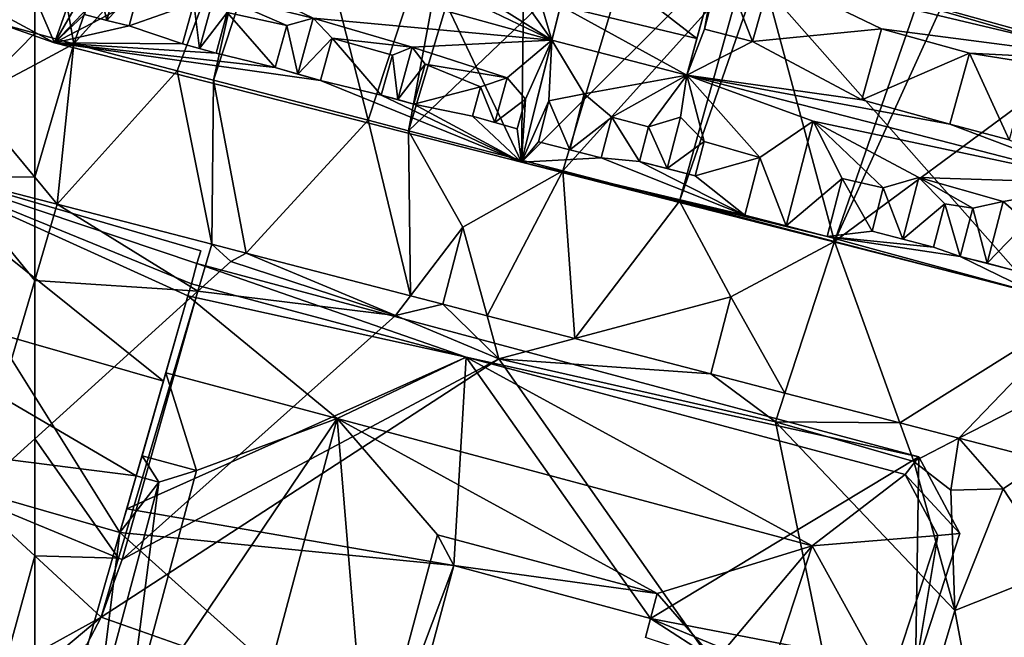
# Model space of a CAD drawing. Extents: x 574985 to 576009, y 6223963 to 6225059.
# Drawn here: x 575124 to 575162, y 6224285 to 6224308 of the extents above; entities that cross this region are included whole.
import ezdxf

# ---------------------------------------------------------------- set-up
doc = ezdxf.new("R2010")
doc.units = 0
doc.header["$MEASUREMENT"] = 0
for name, color, linetype in [('Bygninger_LOD3', 1, 'Continuous'), ('Terraen', 33, 'Continuous'), ('Terraen_vej', 33, 'Continuous')]:
    doc.layers.add(name, color=color, linetype=linetype)

# ---------------------------------------------------------------- blocks, each defined once
blk = doc.blocks.new('1km_6224_575_UTM32_ACAD_1_FMEBLOCK38')
at = {"layer": 'Terraen_vej', "color": 251, "true_color": 0x555555}
for points in [[(58.171, -3.384, 4.085), (62.5, -4.564, 4.197), (62.5, 3.299, 4.283)], [(58.171, -3.384, 4.085), (60.06, -7.05, 4.046), (62.5, -4.564, 4.197)], [(60.06, -7.05, 4.046), (62.5, -5.751, 4.164), (62.5, -4.564, 4.197)], [(62.5, -9.981, 4.107), (62.5, -5.751, 4.164), (60.06, -7.05, 4.046)], [(62.5, -9.981, 4.107), (60.06, -7.05, 4.046), (59.306, -9.954, 3.976)], [(62.5, -10.783, 4.097), (62.5, -9.981, 4.107), (59.306, -9.954, 3.976)], [(62.5, -19.837, 4.307), (62.5, -13.875, 4.171), (60.084, -22.022, 4.289)], [(62.5, -23.028, 4.326), (62.5, -19.837, 4.307), (60.084, -22.022, 4.289)], [(62.5, -24.255, 4.334), (62.5, -23.028, 4.326), (60.084, -22.022, 4.289)], [(61.309, -28.598, 4.305), (62.5, -24.255, 4.334), (60.084, -22.022, 4.289)], [(62.5, -27.941, 4.329), (62.5, -24.255, 4.334), (61.309, -28.598, 4.305)]]:
    blk.add_polyline3d(points, close=True, dxfattribs=at)
blk = doc.blocks.new('1km_6224_575_UTM32_ACAD_1_FMEBLOCK41')
at = {"layer": 'Terraen', "color": 9, "true_color": 0xbbbbbb}
for points in [[(-61.025, -4.967, 4.235), (-53.65, 3.26, 4.65), (-56.973, 6.538, 4.414)], [(-46.272, 3.344, 4.409), (-49.944, -7.842, 4.323), (-48.423, -8.238, 4.103)], [(-48.423, -8.238, 4.103), (-44.928, 3.422, 4.311), (-46.272, 3.344, 4.409)], [(-57.138, -5.976, 4.383), (-53.65, 3.26, 4.65), (-61.025, -4.967, 4.235)], [(-55.763, -6.331, 4.435), (-53.65, 3.26, 4.65), (-57.138, -5.976, 4.383)], [(-52.708, 2.973, 4.478), (-53.65, 3.26, 4.65), (-55.763, -6.331, 4.435)], [(-42.612, -9.749, 3.347), (-35.8, -2.18, 2.09), (-39.637, 0.175, 3.828)], [(-32.389, -12.403, 4.154), (-27.18, -0.96, 4.27), (-28.389, -0.893, 4.279)], [(-20.96, -3.97, 4.79), (-27.18, -0.96, 4.27), (-32.389, -12.403, 4.154)], [(-38.215, -10.891, 3.326), (-35.8, -2.18, 2.09), (-42.612, -9.749, 3.347)], [(-35.156, -2.089, 3.701), (-35.8, -2.18, 2.09), (-38.215, -10.891, 3.326)], [(-22.936, -14.856, 4.457), (-20.96, -3.97, 4.79), (-32.389, -12.403, 4.154)], [(-62.5, -13.875, 4.171), (-61.649, -11.004, 4.129), (-62.5, -10.783, 4.097)], [(-47.134, -14.774, 4.181), (-46.38, -11.87, 3.872), (-47.136, -14.773, 4.181)], [(-56.363, -14.285, 4.353), (-55.12, -13.16, 4.37), (-55.837, -12.509, 4.349)], [(-55.837, -12.509, 4.349), (-55.12, -13.16, 4.37), (-54.544, -12.844, 4.374)], [(-48.92, -15.2, 4.32), (-54.544, -12.844, 4.374), (-55.12, -13.16, 4.37)], [(-54.544, -12.844, 4.374), (-48.92, -15.2, 4.32), (-48.353, -14.456, 4.213)], [(-56.363, -14.285, 4.353), (-48.92, -15.2, 4.32), (-55.12, -13.16, 4.37)], [(-59.345, -24.342, 4.375), (-59.21, -24.39, 4.4), (-56.363, -14.285, 4.353)], [(-56.363, -14.285, 4.353), (-59.21, -24.39, 4.4), (-48.92, -15.2, 4.32)], [(-48.353, -14.456, 4.213), (-48.92, -15.2, 4.32), (-47.136, -14.773, 4.181)], [(-45.02, -16.83, 4.33), (-47.136, -14.773, 4.181), (-48.92, -15.2, 4.32)], [(-47.136, -14.773, 4.181), (-45.02, -16.83, 4.33), (-47.134, -14.774, 4.181)], [(-47.134, -14.774, 4.181), (-47.136, -14.773, 4.181), (-47.134, -14.774, 4.181)], [(-47.134, -14.774, 4.181), (-45.02, -16.83, 4.33), (-45.465, -15.207, 4.177)], [(-37.044, -17.394, 4.156), (-36.29, -14.49, 3.745), (-37.044, -17.394, 4.156)], [(-59.21, -24.39, 4.4), (-45.02, -16.83, 4.33), (-48.92, -15.2, 4.32)], [(-45.465, -15.207, 4.177), (-45.02, -16.83, 4.33), (-42.164, -16.064, 4.169)], [(-42.164, -16.064, 4.169), (-45.02, -16.83, 4.33), (-37.044, -17.394, 4.156)], [(-59.21, -24.39, 4.4), (-60.004, -26.563, 4.38), (-45.02, -16.83, 4.33)], [(-30.98, -36.81, 4.18), (-45.02, -16.83, 4.33), (-60.004, -26.563, 4.38)], [(-37.044, -17.394, 4.156), (-45.02, -16.83, 4.33), (-37.044, -17.394, 4.156)], [(-34.61, -19.2, 4.32), (-37.044, -17.394, 4.156), (-45.02, -16.83, 4.33)], [(-30.98, -36.81, 4.18), (-34.61, -19.2, 4.32), (-45.02, -16.83, 4.33)], [(-37.044, -17.394, 4.156), (-37.044, -17.394, 4.156), (-37.044, -17.394, 4.156)], [(-37.044, -17.394, 4.156), (-34.61, -19.2, 4.32), (-34.256, -18.117, 4.198)], [(-34.256, -18.117, 4.198), (-34.61, -19.2, 4.32), (-29.922, -19.242, 4.265)], [(-29.922, -19.242, 4.265), (-34.61, -19.2, 4.32), (-29.4, -20.69, 4.15)], [(-27.85, -26.31, 4.28), (-29.4, -20.69, 4.15), (-34.61, -19.2, 4.32)], [(-30.98, -36.81, 4.18), (-27.85, -26.31, 4.28), (-34.61, -19.2, 4.32)], [(-27.701, -19.818, 4.299), (-29.922, -19.242, 4.265), (-29.4, -20.69, 4.15)], [(-27.701, -19.818, 4.299), (-29.4, -20.69, 4.15), (-28, -21.77, 3.14)], [(-27.701, -19.818, 4.299), (-28, -21.77, 3.14), (-26.03, -21.72, 4.33)], [(-27.701, -19.818, 4.299), (-26.03, -21.72, 4.33), (-24.444, -20.664, 4.349)], [(-27.85, -26.31, 4.28), (-28, -21.77, 3.14), (-29.4, -20.69, 4.15)], [(-24.03, -24.79, 4.28), (-24.444, -20.664, 4.349), (-26.03, -21.72, 4.33)], [(-27.85, -26.31, 4.28), (-26.03, -21.72, 4.33), (-28, -21.77, 3.14)], [(-27.85, -26.31, 4.28), (-24.03, -24.79, 4.28), (-26.03, -21.72, 4.33)], [(-60.004, -26.563, 4.38), (-59.21, -24.39, 4.4), (-59.345, -24.342, 4.375)], [(-27.09, -30.4, 4.16), (-24.03, -24.79, 4.28), (-27.85, -26.31, 4.28)], [(-30.98, -36.81, 4.18), (-27.09, -30.4, 4.16), (-27.85, -26.31, 4.28)], [(-60.542, -27.59, 4.368), (-30.98, -36.81, 4.18), (-60.004, -26.563, 4.38)]]:
    blk.add_polyline3d(points, close=True, dxfattribs=at)
blk = doc.blocks.new('1km_6224_575_UTM32_ACAD_1_FMEBLOCK86')
at = {"layer": 'Terraen', "color": 9, "true_color": 0xbbbbbb}
for points in [[(62.5, -10.783, 4.097), (59.306, -9.954, 3.976), (62.5, -13.875, 4.171)], [(59.306, -9.954, 3.976), (60.084, -22.022, 4.289), (62.5, -13.875, 4.171)]]:
    blk.add_polyline3d(points, close=True, dxfattribs=at)
blk = doc.blocks.new('1km_6224_575_UTM32_ACAD_1_FMEBLOCK115')
at = {"layer": 'Terraen_vej', "color": 251, "true_color": 0x555555}
for points in [[(-62.5, 3.299, 4.283), (-61.025, -4.967, 4.235), (-56.973, 6.538, 4.414)], [(-49.944, -7.842, 4.323), (-46.272, 3.344, 4.409), (-52.708, 2.973, 4.478)], [(-48.423, -8.238, 4.103), (-39.637, 0.175, 3.828), (-44.928, 3.422, 4.311)], [(-62.5, 3.299, 4.283), (-62.5, -4.564, 4.197), (-61.025, -4.967, 4.235)], [(-55.763, -6.331, 4.435), (-49.944, -7.842, 4.323), (-52.708, 2.973, 4.478)], [(-39.637, 0.175, 3.828), (-48.423, -8.238, 4.103), (-42.612, -9.749, 3.347)], [(-35.156, -2.089, 3.701), (-32.389, -12.403, 4.154), (-28.389, -0.893, 4.279)], [(-38.215, -10.891, 3.326), (-32.389, -12.403, 4.154), (-35.156, -2.089, 3.701)], [(-62.5, -5.751, 4.164), (-61.025, -4.967, 4.235), (-62.5, -4.564, 4.197)], [(-62.5, -5.751, 4.164), (-62.5, -9.981, 4.107), (-61.025, -4.967, 4.235)], [(-62.5, -9.981, 4.107), (-61.649, -11.004, 4.129), (-61.025, -4.967, 4.235)], [(-61.025, -4.967, 4.235), (-61.649, -11.004, 4.129), (-57.138, -5.976, 4.383)], [(-57.138, -5.976, 4.383), (-61.649, -11.004, 4.129), (-55.837, -12.509, 4.349)], [(-57.138, -5.976, 4.383), (-55.837, -12.509, 4.349), (-55.763, -6.331, 4.435)], [(-55.763, -6.331, 4.435), (-55.837, -12.509, 4.349), (-54.544, -12.844, 4.374)], [(-54.544, -12.844, 4.374), (-49.944, -7.842, 4.323), (-55.763, -6.331, 4.435)], [(-48.353, -14.456, 4.213), (-49.944, -7.842, 4.323), (-54.544, -12.844, 4.374)], [(-49.944, -7.842, 4.323), (-48.353, -14.456, 4.213), (-48.423, -8.238, 4.103)], [(-42.612, -9.749, 3.347), (-48.423, -8.238, 4.103), (-46.38, -11.87, 3.872)], [(-46.38, -11.87, 3.872), (-48.423, -8.238, 4.103), (-48.353, -14.456, 4.213)], [(-62.5, -9.981, 4.107), (-62.5, -10.783, 4.097), (-61.649, -11.004, 4.129)], [(-42.612, -9.749, 3.347), (-46.38, -11.87, 3.872), (-45.465, -15.207, 4.177)], [(-42.612, -9.749, 3.347), (-45.465, -15.207, 4.177), (-42.164, -16.064, 4.169)], [(-42.612, -9.749, 3.347), (-42.164, -16.064, 4.169), (-38.215, -10.891, 3.326)], [(-61.649, -11.004, 4.129), (-62.5, -13.875, 4.171), (-56.363, -14.285, 4.353)], [(-55.837, -12.509, 4.349), (-61.649, -11.004, 4.129), (-56.363, -14.285, 4.353)], [(-38.215, -10.891, 3.326), (-42.164, -16.064, 4.169), (-36.29, -14.49, 3.745)], [(-38.215, -10.891, 3.326), (-36.29, -14.49, 3.745), (-32.389, -12.403, 4.154)], [(-46.38, -11.87, 3.872), (-48.353, -14.456, 4.213), (-47.136, -14.773, 4.181)], [(-47.134, -14.774, 4.181), (-45.465, -15.207, 4.177), (-46.38, -11.87, 3.872)], [(-32.389, -12.403, 4.154), (-36.29, -14.49, 3.745), (-34.256, -18.117, 4.198)], [(-32.389, -12.403, 4.154), (-34.256, -18.117, 4.198), (-29.922, -19.242, 4.265)], [(-32.389, -12.403, 4.154), (-29.922, -19.242, 4.265), (-22.936, -14.856, 4.457)], [(-62.5, -13.875, 4.171), (-62.5, -19.837, 4.307), (-56.363, -14.285, 4.353)], [(-59.345, -24.342, 4.375), (-56.363, -14.285, 4.353), (-62.5, -19.837, 4.307)], [(-47.134, -14.774, 4.181), (-47.134, -14.774, 4.181), (-45.465, -15.207, 4.177)], [(-45.465, -15.207, 4.177), (-47.134, -14.774, 4.181), (-45.465, -15.207, 4.177)], [(-36.29, -14.49, 3.745), (-42.164, -16.064, 4.169), (-37.044, -17.394, 4.156)], [(-36.29, -14.49, 3.745), (-37.044, -17.394, 4.156), (-34.256, -18.117, 4.198)], [(-22.936, -14.856, 4.457), (-29.922, -19.242, 4.265), (-27.701, -19.818, 4.299)], [(-22.936, -14.856, 4.457), (-27.701, -19.818, 4.299), (-23.69, -17.76, 4.403)], [(-45.465, -15.207, 4.177), (-42.164, -16.064, 4.169), (-45.465, -15.207, 4.177)], [(-42.164, -16.064, 4.169), (-42.164, -16.064, 4.169), (-45.465, -15.207, 4.177)], [(-37.044, -17.394, 4.156), (-42.164, -16.064, 4.169), (-37.044, -17.394, 4.156)], [(-42.164, -16.064, 4.169), (-42.164, -16.064, 4.169), (-37.044, -17.394, 4.156)], [(-23.69, -17.76, 4.403), (-27.701, -19.818, 4.299), (-24.444, -20.664, 4.349)], [(-59.345, -24.342, 4.375), (-62.5, -19.837, 4.307), (-62.5, -23.028, 4.326)], [(-59.345, -24.342, 4.375), (-62.5, -23.028, 4.326), (-62.5, -24.255, 4.334)], [(-59.345, -24.342, 4.375), (-62.5, -24.255, 4.334), (-60.004, -26.563, 4.38)], [(-62.5, -27.941, 4.329), (-60.004, -26.563, 4.38), (-62.5, -24.255, 4.334)], [(-62.5, -28.661, 4.328), (-60.542, -27.59, 4.368), (-60.004, -26.563, 4.38)], [(-62.5, -27.941, 4.329), (-62.5, -28.661, 4.328), (-60.004, -26.563, 4.38)]]:
    blk.add_polyline3d(points, close=True, dxfattribs=at)
blk = doc.blocks.new('building_187834')
at = {"layer": 'Bygninger_LOD3', "color": 1}
for points in [[(5.205, -12.405, 3.97), (-7.545, -5.545, 4.06), (0.105, -0.605, 4.23)], [(5.205, -12.405, 3.97), (0.105, -0.605, 4.23), (8.355, -3.565, 4.22)], [(5.205, -12.405, 11.25), (5.205, -12.405, 3.97), (8.355, -3.565, 4.22), (8.355, -3.565, 11.25)], [(6.915, -7.595, 15.42), (8.355, -3.565, 11.25), (5.205, -12.405, 11.25)], [(-8.255, -7.665, 3.97), (-7.545, -5.545, 4.06), (5.205, -12.405, 3.97)], [(-7.545, -5.545, 13.66), (5.205, -12.405, 11.25), (-8.255, -7.665, 11.19)], [(6.915, -7.595, 16.87), (5.205, -12.405, 11.25), (-7.545, -5.545, 13.66)], [(-8.255, -7.665, 11.19), (-8.255, -7.665, 3.97), (5.205, -12.405, 3.97), (5.205, -12.405, 11.25)], [(6.915, -7.595, 15.42), (6.915, -7.595, 16.87), (5.205, -12.405, 11.25)]]:
    blk.add_3dface(points, dxfattribs=at)
blk = doc.blocks.new('building_140327')
at = {"layer": 'Bygninger_LOD3', "color": 1}
for points in [[(-6.73, 5.39, 4.22), (-6.73, 5.39, 9.76), (-5.81, 7.95, 9.7), (-5.81, 7.95, 4.21)], [(-5.81, 7.95, 9.7), (-5.66, 5.11, 11.24), (-6.73, 5.39, 9.76)], [(-6.73, 5.39, 4.22), (-5.81, 7.95, 4.21), (-2.27, 5.22, 4.34)], [(-5.81, 7.95, 9.7), (-2.9, 7.02, 13.79), (-5.66, 5.11, 11.24)], [(-5.81, 7.95, 4.21), (-5.81, 7.95, 9.7), (-1.73, 6.65, 11.41), (-1.73, 6.65, 4.34)], [(-2.27, 5.22, 4.34), (-5.81, 7.95, 4.21), (-1.73, 6.65, 4.34)], [(-5.81, 7.95, 9.7), (-1.73, 6.65, 11.41), (-2.9, 7.02, 13.79)], [(7.82, 1.52, 4.28), (2.5, 3.02, 4.22), (3.86, 7.22, 4.36)], [(2.5, 3.02, 4.22), (2.5, 3.02, 11.07), (3.86, 7.22, 11.15), (3.86, 7.22, 4.36)], [(3.86, 7.22, 11.15), (5.84, 4.55, 13.91), (2.5, 3.02, 11.07)], [(8.99, 5.83, 11.24), (5.84, 4.55, 13.91), (3.86, 7.22, 11.15)], [(8.99, 5.83, 4.41), (3.86, 7.22, 4.36), (3.86, 7.22, 11.15), (8.99, 5.83, 11.24)], [(7.82, 1.52, 4.28), (3.86, 7.22, 4.36), (8.99, 5.83, 4.41)], [(-5.66, 5.11, 11.24), (-2.9, 7.02, 13.79), (-4.74, 2.16, 13.79)], [(-4.74, 2.16, 13.79), (-2.9, 7.02, 13.79), (-2.51, 4.28, 11.2)], [(-2.51, 4.28, 11.2), (-2.9, 7.02, 13.79), (-2.27, 5.22, 11.41)], [(-2.9, 7.02, 13.79), (-1.73, 6.65, 11.41), (-2.27, 5.22, 11.41)], [(-2.27, 5.22, 4.34), (-1.73, 6.65, 4.34), (-1.73, 6.65, 11.41), (-2.27, 5.22, 11.41)], [(7.82, 1.52, 11.1), (5.84, 4.55, 13.91), (8.99, 5.83, 11.24)], [(7.82, 1.52, 11.1), (7.82, 1.52, 4.28), (8.99, 5.83, 4.41), (8.99, 5.83, 11.24)], [(-6.73, 5.39, 9.76), (-9.88, -3.45, 3.97), (-9.88, -3.45, 11.25)], [(-6.73, 5.39, 9.76), (-9.88, -3.45, 11.25), (-6.73, 5.39, 11.25)], [(-6.73, 5.39, 4.22), (-9.88, -3.45, 3.97), (-6.73, 5.39, 9.76)], [(-9.88, -3.45, 3.97), (-6.73, 5.39, 4.22), (-2.51, 4.28, 4.28)], [(-9.88, -3.45, 11.25), (-8.17, 1.36, 15.42), (-6.73, 5.39, 11.25)], [(-6.73, 5.39, 11.25), (-4.74, 2.16, 13.79), (-8.17, 1.36, 15.42)], [(-6.73, 5.39, 9.76), (-6.73, 5.39, 11.25), (-5.66, 5.11, 11.24)], [(-5.66, 5.11, 11.24), (-4.74, 2.16, 13.79), (-6.73, 5.39, 11.25)], [(-2.51, 4.28, 4.28), (-6.73, 5.39, 4.22), (-2.27, 5.22, 4.34)], [(-2.51, 4.28, 11.2), (-2.51, 4.28, 4.28), (-2.27, 5.22, 4.34), (-2.27, 5.22, 11.41)], [(5.84, 4.55, 13.91), (4.3, -0.49, 13.91), (2.5, 3.02, 11.07)], [(7.82, 1.52, 11.1), (4.3, -0.49, 13.91), (5.84, 4.55, 13.91)], [(2.5, 3.02, 4.22), (-9.88, -3.45, 3.97), (-2.51, 4.28, 4.28)], [(-2.51, 4.28, 11.2), (0.14, 1.09, 13.51), (-4.74, 2.16, 13.79)], [(2.5, 3.02, 11.07), (2.5, 3.02, 4.22), (-2.51, 4.28, 4.28), (-2.51, 4.28, 11.2)], [(2.5, 3.02, 11.07), (0.51, 2.53, 12.05), (-2.51, 4.28, 11.2)], [(0.51, 2.53, 12.05), (0.14, 1.09, 13.51), (-2.51, 4.28, 11.2)], [(7.71, -7.95, 4.05), (-9.88, -3.45, 3.97), (2.5, 3.02, 4.22)], [(2.5, 3.02, 11.07), (1.77, 2.22, 12.02), (0.51, 2.53, 12.05)], [(4.3, -0.49, 13.91), (1.77, 2.22, 12.02), (2.5, 3.02, 11.07)], [(7.71, -7.95, 4.05), (2.5, 3.02, 4.22), (7.82, 1.52, 4.28)], [(0.51, 2.53, 13.51), (1.14, 2.38, 13.85), (0.14, 1.09, 13.51)], [(0.51, 2.53, 12.05), (0.14, 1.09, 13.51), (0.51, 2.53, 13.51)], [(0.14, 1.09, 13.51), (1.14, 2.38, 13.85), (0.69, 0.57, 13.85)], [(0.51, 2.53, 13.51), (1.14, 2.38, 13.85), (1.77, 2.22, 13.48)], [(1.77, 2.22, 12.02), (0.51, 2.53, 12.05), (0.51, 2.53, 13.51), (1.77, 2.22, 13.48)], [(0.69, 0.57, 13.85), (1.14, 2.38, 13.85), (1.41, 0.77, 13.48)], [(1.14, 2.38, 13.85), (1.77, 2.22, 13.48), (1.41, 0.77, 13.48)], [(-4.74, 2.16, 13.79), (0.69, 0.57, 13.85), (-8.17, 1.36, 15.42)], [(-4.74, 2.16, 13.79), (0.14, 1.09, 13.51), (0.69, 0.57, 13.85)], [(1.41, 0.77, 13.48), (1.77, 2.22, 12.02), (1.77, 2.22, 13.48)], [(4.3, -0.49, 13.91), (1.41, 0.77, 13.48), (1.77, 2.22, 12.02)], [(7.82, 1.52, 11.1), (7.35, 0.71, 11.99), (4.3, -0.49, 13.91)], [(8.66, 0.34, 11.99), (7.35, 0.71, 11.99), (7.82, 1.52, 11.1)], [(9.88, 0.77, 4.22), (7.71, -7.95, 4.05), (7.82, 1.52, 4.28)], [(9.88, 0.77, 11.27), (9.88, 0.77, 4.22), (7.82, 1.52, 4.28), (7.82, 1.52, 11.1)], [(9.88, 0.77, 11.27), (8.66, 0.34, 11.99), (7.82, 1.52, 11.1)], [(-8.17, 1.36, 15.42), (-8.33, -0.78, 13.7), (-9.88, -3.45, 11.25)], [(-8.17, 1.36, 15.42), (-7.37, -0.54, 14.09), (-8.33, -0.78, 13.7)], [(0.69, 0.57, 13.85), (8.85, -3.36, 15.42), (-8.17, 1.36, 15.42)], [(8.85, -3.36, 15.42), (-0.13, -2.52, 14.12), (-8.17, 1.36, 15.42)], [(-0.13, -2.52, 14.12), (-3.85, -1.61, 14.02), (-8.17, 1.36, 15.42)], [(-3.85, -1.61, 14.02), (-7.37, -0.54, 14.09), (-8.17, 1.36, 15.42)], [(0.69, 0.57, 13.85), (1.41, 0.77, 13.48), (4.3, -0.49, 13.91)], [(9.18, -2.06, 11.8), (7.71, -7.95, 4.05), (9.88, 0.77, 4.22)], [(9.75, 0.24, 11.8), (8.66, 0.34, 11.99), (9.88, 0.77, 11.27)], [(9.18, -2.06, 11.8), (9.88, 0.77, 4.22), (9.88, 0.77, 11.27)], [(9.75, 0.24, 11.8), (9.18, -2.06, 11.8), (9.88, 0.77, 11.27)], [(0.69, 0.57, 13.85), (4.3, -0.49, 13.91), (8.85, -3.36, 15.42)], [(7.35, 0.71, 11.99), (6.92, -0.86, 13.57), (4.3, -0.49, 13.91)], [(7.35, 0.71, 11.99), (6.92, -0.86, 13.57), (7.35, 0.71, 13.57)], [(7.35, 0.71, 13.57), (8.01, 0.52, 13.94), (6.92, -0.86, 13.57)], [(6.92, -0.86, 13.57), (8.01, 0.52, 13.94), (7.47, -1.4, 13.94)], [(8.66, 0.34, 11.99), (7.35, 0.71, 11.99), (7.35, 0.71, 13.57), (8.66, 0.34, 13.57)], [(8.66, 0.34, 13.57), (8.01, 0.52, 13.94), (7.35, 0.71, 13.57)], [(7.47, -1.4, 13.94), (8.01, 0.52, 13.94), (8.23, -1.22, 13.57)], [(8.23, -1.22, 13.57), (8.01, 0.52, 13.94), (8.66, 0.34, 13.57)], [(8.23, -1.22, 13.57), (8.66, 0.34, 11.99), (9.75, 0.24, 11.8)], [(8.23, -1.22, 13.57), (8.66, 0.34, 11.99), (8.66, 0.34, 13.57)], [(8.85, -3.36, 15.42), (8.23, -1.22, 13.57), (9.75, 0.24, 11.8)], [(8.85, -3.36, 15.42), (9.75, 0.24, 11.8), (9.18, -2.06, 11.8)], [(-7.37, -0.54, 14.09), (-7.9, -2.61, 14.09), (-8.33, -0.78, 13.7)], [(-7.37, -0.54, 14.09), (-6.64, -1.21, 13.73), (-7.9, -2.61, 14.09)], [(-3.85, -1.61, 14.02), (-6.64, -1.21, 13.73), (-7.37, -0.54, 14.09)], [(4.3, -0.49, 13.91), (6.92, -0.86, 13.57), (7.47, -1.4, 13.94)], [(4.3, -0.49, 13.91), (7.47, -1.4, 13.94), (8.85, -3.36, 15.42)], [(-8.33, -0.78, 13.7), (-8.74, -2.39, 12.34), (-9.88, -3.45, 11.25)], [(-8.74, -2.39, 13.7), (-8.33, -0.78, 13.7), (-8.74, -2.39, 12.34)], [(-8.33, -0.78, 13.7), (-7.9, -2.61, 14.09), (-8.74, -2.39, 13.7)], [(-7.9, -2.61, 14.09), (-6.64, -1.21, 13.73), (-7.06, -2.82, 13.73)], [(-7.06, -2.82, 13.73), (-7.06, -2.82, 12.37), (-6.64, -1.21, 13.73)], [(-6.64, -1.21, 13.73), (-4.63, -1.96, 13.58), (-7.06, -2.82, 12.37)], [(-3.85, -1.61, 14.02), (-4.63, -1.96, 13.58), (-6.64, -1.21, 13.73)], [(8.85, -3.36, 15.42), (7.47, -1.4, 13.94), (8.23, -1.22, 13.57)], [(-3.85, -1.61, 14.02), (-4.42, -3.67, 14.02), (-4.63, -1.96, 13.58)], [(-3.85, -1.61, 14.02), (-3.37, -2.31, 13.58), (-4.42, -3.67, 14.02)], [(-0.13, -2.52, 14.12), (-1.13, -2.8, 13.68), (-3.85, -1.61, 14.02)], [(-3.85, -1.61, 14.02), (-1.13, -2.8, 13.68), (-3.37, -2.31, 13.58)], [(-7.06, -2.82, 12.37), (-4.63, -1.96, 13.58), (-5.05, -3.49, 12.28)], [(-4.63, -1.96, 13.58), (-5.05, -3.49, 12.28), (-5.05, -3.49, 13.58)], [(-4.63, -1.96, 13.58), (-4.42, -3.67, 14.02), (-5.05, -3.49, 13.58)], [(7.71, -7.95, 11.55), (7.71, -7.95, 4.05), (9.18, -2.06, 11.8)], [(7.71, -7.95, 11.55), (8.85, -3.36, 15.42), (9.18, -2.06, 11.8)], [(-8.74, -2.39, 12.34), (-7.06, -2.82, 12.37), (-9.88, -3.45, 11.25)], [(-8.74, -2.39, 13.7), (-8.74, -2.39, 12.34), (-7.9, -2.61, 14.09)], [(-8.74, -2.39, 12.34), (-7.06, -2.82, 12.37), (-7.9, -2.61, 14.09)], [(-4.42, -3.67, 14.02), (-3.37, -2.31, 13.58), (-3.79, -3.84, 13.58)], [(-3.79, -3.84, 12.28), (-3.37, -2.31, 13.58), (-1.57, -4.39, 12.32)], [(-3.79, -3.84, 13.58), (-3.79, -3.84, 12.28), (-3.37, -2.31, 13.58)], [(-3.37, -2.31, 13.58), (-1.13, -2.8, 13.68), (-1.57, -4.39, 12.32)], [(-0.13, -2.52, 14.12), (-0.71, -4.63, 14.12), (-1.13, -2.8, 13.68)], [(-0.13, -2.52, 14.12), (0.58, -3.28, 13.68), (-0.71, -4.63, 14.12)], [(8.85, -3.36, 15.42), (3.59, -3.62, 14.06), (-0.13, -2.52, 14.12)], [(-0.13, -2.52, 14.12), (3.59, -3.62, 14.06), (0.58, -3.28, 13.68)], [(-7.06, -2.82, 12.37), (-5.05, -3.49, 12.28), (-9.88, -3.45, 11.25)], [(-7.06, -2.82, 12.37), (-7.06, -2.82, 13.73), (-7.9, -2.61, 14.09)], [(-1.13, -2.8, 13.68), (-1.57, -4.39, 12.32), (-1.57, -4.39, 13.68)], [(-1.13, -2.8, 13.68), (-0.71, -4.63, 14.12), (-1.57, -4.39, 13.68)], [(-0.71, -4.63, 14.12), (0.58, -3.28, 13.68), (0.14, -4.87, 13.68)], [(0.14, -4.87, 13.68), (0.14, -4.87, 12.32), (0.58, -3.28, 13.68)], [(0.58, -3.28, 13.68), (2.43, -5.42, 12.39), (0.14, -4.87, 12.32)], [(0.58, -3.28, 13.68), (2.85, -3.92, 13.66), (2.43, -5.42, 12.39)], [(3.59, -3.62, 14.06), (2.85, -3.92, 13.66), (0.58, -3.28, 13.68)], [(-9.88, -3.45, 11.25), (-9.88, -3.45, 3.97), (7.71, -7.95, 4.05), (7.71, -7.95, 11.55)], [(-5.05, -3.49, 12.28), (-3.79, -3.84, 12.28), (-9.88, -3.45, 11.25)], [(-3.79, -3.84, 12.28), (-1.57, -4.39, 12.32), (-9.88, -3.45, 11.25)], [(-1.57, -4.39, 12.32), (0.14, -4.87, 12.32), (-9.88, -3.45, 11.25)], [(0.14, -4.87, 12.32), (7.71, -7.95, 11.55), (-9.88, -3.45, 11.25)], [(-5.05, -3.49, 12.28), (-3.79, -3.84, 12.28), (-3.79, -3.84, 13.58), (-5.05, -3.49, 13.58)], [(-5.05, -3.49, 13.58), (-3.79, -3.84, 13.58), (-4.42, -3.67, 14.02)], [(3.59, -3.62, 14.06), (3.05, -5.59, 14.06), (2.85, -3.92, 13.66)], [(3.59, -3.62, 14.06), (4.08, -4.26, 13.66), (3.05, -5.59, 14.06)], [(7.17, -4.77, 13.94), (3.59, -3.62, 14.06), (8.85, -3.36, 15.42)], [(7.17, -4.77, 13.94), (4.08, -4.26, 13.66), (3.59, -3.62, 14.06)], [(7.86, -5.58, 13.45), (7.17, -4.77, 13.94), (8.85, -3.36, 15.42)], [(7.71, -7.95, 11.55), (7.86, -5.58, 13.45), (8.85, -3.36, 15.42)], [(2.85, -3.92, 13.66), (3.05, -5.59, 14.06), (2.43, -5.42, 13.66)], [(2.85, -3.92, 13.66), (2.43, -5.42, 12.39), (2.43, -5.42, 13.66)], [(-1.57, -4.39, 12.32), (0.14, -4.87, 12.32), (0.14, -4.87, 13.68), (-1.57, -4.39, 13.68)], [(-1.57, -4.39, 13.68), (-0.71, -4.63, 14.12), (0.14, -4.87, 13.68)], [(3.05, -5.59, 14.06), (4.08, -4.26, 13.66), (3.66, -5.76, 13.66)], [(4.08, -4.26, 13.66), (6.17, -5.11, 13.45), (3.66, -5.76, 12.39)], [(3.66, -5.76, 13.66), (3.66, -5.76, 12.39), (4.08, -4.26, 13.66)], [(7.17, -4.77, 13.94), (6.17, -5.11, 13.45), (4.08, -4.26, 13.66)], [(6.71, -6.45, 13.94), (6.17, -5.11, 13.45), (7.17, -4.77, 13.94)], [(7.86, -5.58, 13.45), (6.71, -6.45, 13.94), (7.17, -4.77, 13.94)], [(0.14, -4.87, 12.32), (2.43, -5.42, 12.39), (7.71, -7.95, 11.55)], [(3.66, -5.76, 12.39), (6.17, -5.11, 13.45), (5.86, -6.22, 12.51)], [(5.86, -6.22, 12.51), (5.86, -6.22, 13.45), (6.17, -5.11, 13.45)], [(5.86, -6.22, 13.45), (6.17, -5.11, 13.45), (6.71, -6.45, 13.94)], [(2.43, -5.42, 12.39), (3.66, -5.76, 12.39), (7.71, -7.95, 11.55)], [(2.43, -5.42, 12.39), (3.66, -5.76, 12.39), (3.66, -5.76, 13.66), (2.43, -5.42, 13.66)], [(2.43, -5.42, 13.66), (3.05, -5.59, 14.06), (3.66, -5.76, 13.66)], [(3.66, -5.76, 12.39), (5.86, -6.22, 12.51), (7.71, -7.95, 11.55)], [(7.55, -6.69, 13.45), (6.71, -6.45, 13.94), (7.86, -5.58, 13.45)], [(7.55, -6.69, 12.51), (7.86, -5.58, 13.45), (7.71, -7.95, 11.55)], [(7.55, -6.69, 13.45), (7.55, -6.69, 12.51), (7.86, -5.58, 13.45)], [(5.86, -6.22, 12.51), (7.55, -6.69, 12.51), (7.71, -7.95, 11.55)], [(5.86, -6.22, 12.51), (6.71, -6.45, 13.94), (7.55, -6.69, 12.51)], [(5.86, -6.22, 12.51), (6.71, -6.45, 13.94), (5.86, -6.22, 13.45)], [(7.55, -6.69, 12.51), (7.55, -6.69, 13.45), (6.71, -6.45, 13.94)]]:
    blk.add_3dface(points, dxfattribs=at)
blk = doc.blocks.new('building_9770')
at = {"layer": 'Bygninger_LOD3', "color": 1}
for points in [[(-6.45, 28.93, 4.34), (-8.75, 20.91, 4.16), (-8.4, 22.16, 9.87)], [(4.03, 26.62, 4.18), (-8.75, 20.91, 4.16), (-6.45, 28.93, 4.34)], [(-6.45, 28.93, 11.71), (-7.37, 25.72, 15.19), (-8.4, 22.16, 11.87)], [(-6.45, 28.93, 4.34), (-8.4, 22.16, 9.87), (-8.4, 22.16, 11.87), (-6.45, 28.93, 11.71)], [(-6.45, 28.93, 23.1), (-6.45, 28.93, 11.71), (-7.37, 25.72, 15.19)], [(-7.28, 26.04, 24.02), (-6.45, 28.93, 23.1), (-7.37, 25.72, 15.19)], [(-7.28, 26.04, 24.02), (-6.45, 28.93, 23.1), (-0.83, 24.31, 24.02)], [(-0.83, 24.31, 24.02), (-6.45, 28.93, 23.1), (4.03, 26.62, 22.95)], [(-6.45, 28.93, 11.71), (4.03, 26.62, 22.95), (4.03, 26.62, 4.18)], [(-6.45, 28.93, 11.71), (4.03, 26.62, 4.18), (-6.45, 28.93, 4.34)], [(-6.45, 28.93, 23.1), (4.03, 26.62, 22.95), (-6.45, 28.93, 11.71)], [(3.56, 18.78, 4.11), (-8.75, 20.91, 4.16), (4.03, 26.62, 4.18)], [(4.03, 26.62, 22.95), (17.06, 19.52, 24.02), (-0.83, 24.31, 24.02)], [(10.97, 16.78, 4.1), (3.56, 18.78, 4.11), (4.03, 26.62, 4.18)], [(21.07, 22.87, 20.5), (20.56, 22.2, 22.95), (4.03, 26.62, 22.95)], [(4.03, 26.62, 22.95), (20.56, 22.2, 22.95), (17.06, 19.52, 24.02)], [(10.97, 16.78, 4.1), (4.03, 26.62, 4.18), (21.07, 22.87, 3.74)], [(4.03, 26.62, 4.18), (4.03, 26.62, 22.95), (21.07, 22.87, 20.5), (21.07, 22.87, 3.74)], [(-7.28, 26.04, 24.02), (-7.37, 25.72, 15.19), (-8.4, 22.16, 21.19)], [(-8.18, 22.91, 22.95), (-8.4, 22.16, 21.19), (-7.28, 26.04, 24.02)], [(-8.18, 22.91, 22.95), (-7.28, 26.04, 24.02), (-6.13, 22.36, 22.95)], [(-6.13, 22.36, 22.95), (-7.28, 26.04, 24.02), (-0.83, 24.31, 24.02)], [(-7.37, 25.72, 15.19), (-8.4, 22.16, 11.87), (-8.4, 22.16, 21.19)], [(-8.75, 12.57, 22.95), (-0.83, 24.31, 24.02), (-5.49, 6.94, 24.02)], [(-8.75, 12.57, 22.95), (-6.13, 22.36, 22.95), (-0.83, 24.31, 24.02)], [(-5.49, 6.94, 24.02), (-0.83, 24.31, 24.02), (0.34, 10.19, 22.95)], [(-0.83, 24.31, 24.02), (17.06, 19.52, 24.02), (11.22, 17.72, 22.95)], [(-0.83, 24.31, 24.02), (2.95, 19.93, 22.95), (0.34, 10.19, 22.95)], [(-0.83, 24.31, 24.02), (11.22, 17.72, 22.95), (2.95, 19.93, 22.95)], [(-7.55, 21.92, 21.19), (-8.4, 22.16, 21.19), (-8.18, 22.91, 22.95)], [(-6.13, 22.36, 22.95), (-7.55, 21.92, 21.19), (-8.18, 22.91, 22.95)], [(20.94, 14.86, 4), (10.97, 16.78, 4.1), (21.07, 22.87, 3.74)], [(21.07, 22.87, 20.5), (22.62, 19.98, 20.5), (20.56, 22.2, 22.95)], [(20.94, 14.86, 4), (21.07, 22.87, 3.74), (22.62, 19.98, 3.86)], [(22.62, 19.98, 3.86), (21.07, 22.87, 3.74), (21.07, 22.87, 20.5), (22.62, 19.98, 20.5)], [(-8.75, 12.57, 22.95), (-7.55, 21.92, 21.19), (-6.13, 22.36, 22.95)], [(-9.01, 20.02, 9.86), (-7.55, 21.92, 9.87), (-9.84, 13.35, 9.87)], [(-9.84, 13.35, 21.19), (-7.55, 21.92, 21.19), (-8.75, 12.57, 22.95)], [(-9.84, 13.35, 9.87), (-9.84, 13.35, 21.19), (-7.55, 21.92, 21.19), (-7.55, 21.92, 9.87)], [(-9.01, 20.02, 9.86), (-8.4, 22.16, 9.87), (-7.55, 21.92, 9.87)], [(-8.75, 20.91, 4.16), (-9.01, 20.02, 9.86), (-8.4, 22.16, 9.87)], [(-8.4, 22.16, 11.87), (-7.55, 21.92, 9.87), (-7.55, 21.92, 21.19)], [(-8.4, 22.16, 11.87), (-7.55, 21.92, 21.19), (-8.4, 22.16, 21.19)], [(-8.4, 22.16, 9.87), (-7.55, 21.92, 9.87), (-8.4, 22.16, 11.87)], [(20.56, 22.2, 22.95), (21.79, 19.91, 22.95), (17.06, 19.52, 24.02)], [(22.62, 19.98, 20.5), (21.79, 19.91, 22.95), (20.56, 22.2, 22.95)], [(3.56, 18.78, 4.11), (-9.01, 20.02, 4.18), (-8.75, 20.91, 4.16)], [(-8.75, 20.91, 4.16), (-9.01, 20.02, 4.18), (-9.01, 20.02, 9.86)], [(-10.85, 13.62, 4), (-9.01, 20.02, 4.18), (1.39, 10.68, 4.06)], [(-9.01, 20.02, 4.18), (-10.85, 13.62, 4), (-10.85, 13.62, 9.87), (-9.01, 20.02, 9.86)], [(-9.01, 20.02, 9.86), (-9.84, 13.35, 9.87), (-10.85, 13.62, 9.87)], [(1.39, 10.68, 4.06), (-9.01, 20.02, 4.18), (3.56, 18.78, 4.11)], [(2.95, 19.93, 22.95), (3.56, 18.78, 20.9), (0.34, 10.19, 22.95)], [(2.95, 19.93, 22.95), (11.22, 17.72, 22.95), (3.56, 18.78, 20.9)], [(17.06, 19.52, 24.02), (21.79, 19.91, 22.95), (19.94, 14.28, 22.95)], [(19.94, 14.28, 22.95), (21.79, 19.91, 22.95), (20.94, 14.86, 20.5)], [(20.94, 14.86, 20.5), (21.79, 19.91, 22.95), (22.62, 19.98, 20.5)], [(20.94, 14.86, 4), (22.62, 19.98, 3.86), (22.62, 19.98, 20.5), (20.94, 14.86, 20.5)], [(17.06, 19.52, 24.02), (13.42, 15.2, 23.56), (11.22, 17.72, 22.95)], [(15.48, 14.72, 24.02), (13.42, 15.2, 23.56), (17.06, 19.52, 24.02)], [(19.94, 14.28, 22.95), (15.48, 14.72, 24.02), (17.06, 19.52, 24.02)], [(0.34, 10.19, 22.95), (3.56, 18.78, 20.9), (1.39, 10.68, 20.9)], [(1.39, 10.68, 20.9), (1.39, 10.68, 4.06), (3.56, 18.78, 4.11), (3.56, 18.78, 20.9)], [(3.56, 18.78, 20.9), (3.56, 18.78, 4.11), (10.97, 16.78, 4.1), (10.97, 16.78, 20.9)], [(3.56, 18.78, 20.9), (11.22, 17.72, 22.95), (10.97, 16.78, 20.9)], [(11.22, 17.72, 22.95), (10.97, 16.78, 20.9), (10.97, 16.78, 22.96)], [(11.22, 17.72, 22.95), (13.42, 15.2, 23.56), (10.97, 16.78, 22.96)], [(10.78, 16.07, 4.09), (10.97, 16.78, 4.1), (20.3, 12.91, 3.99)], [(10.97, 16.78, 22.96), (13.42, 15.2, 23.56), (10.78, 16.07, 22.97)], [(10.97, 16.78, 20.9), (10.97, 16.78, 4.1), (10.78, 16.07, 4.09)], [(10.78, 16.07, 22.97), (10.97, 16.78, 20.9), (10.78, 16.07, 4.09)], [(10.97, 16.78, 22.96), (10.97, 16.78, 20.9), (10.78, 16.07, 22.97)], [(10.97, 16.78, 4.1), (20.94, 14.86, 4), (20.3, 12.91, 3.99)]]:
    blk.add_3dface(points, dxfattribs=at)
blk = doc.blocks.new('building_138223')
at = {"layer": 'Bygninger_LOD3', "color": 1}
for points in [[(-3.45, 6.705, 4.04), (-6.05, 6.105, 4.05), (-5.68, 7.355, 4.06)], [(-5.68, 7.355, 9.81), (-3.45, 6.705, 9.82), (-6.05, 6.105, 11.17)], [(-6.05, 6.105, 4.05), (-6.05, 6.105, 11.17), (-5.68, 7.355, 9.81), (-5.68, 7.355, 4.06)], [(-3.45, 6.705, 4.04), (-5.68, 7.355, 4.06), (-5.68, 7.355, 9.81), (-3.45, 6.705, 9.82)], [(-8.39, -3.405, 3.9), (-6.05, 6.105, 4.05), (-3.45, 6.705, 4.04)], [(5.35, -7.355, 4.18), (-8.39, -3.405, 3.9), (-3.45, 6.705, 4.04)], [(-3.45, 6.705, 9.82), (6.99, -1.655, 15.19), (-6.97, 2.355, 15.19)], [(-3.45, 6.705, 9.82), (-6.97, 2.355, 15.19), (-6.05, 6.105, 11.17)], [(8.39, 3.255, 4.05), (8.25, 2.775, 4.23), (-3.45, 6.705, 4.04)], [(7.91, 1.555, 11.71), (6.99, -1.655, 15.19), (-3.45, 6.705, 9.82)], [(8.04, 2.015, 11.21), (7.91, 1.555, 11.71), (-3.45, 6.705, 9.82)], [(8.04, 2.015, 11.21), (-3.45, 6.705, 9.82), (8.25, 2.775, 10.39)], [(8.25, 2.775, 10.39), (-3.45, 6.705, 9.82), (8.39, 3.255, 9.87)], [(8.39, 3.255, 4.05), (-3.45, 6.705, 4.04), (-3.45, 6.705, 9.82), (8.39, 3.255, 9.87)], [(8.25, 2.775, 4.23), (8.04, 2.015, 4.34), (-3.45, 6.705, 4.04)], [(8.04, 2.015, 4.34), (7.91, 1.555, 4.34), (-3.45, 6.705, 4.04)], [(7.91, 1.555, 4.34), (5.35, -7.355, 4.18), (-3.45, 6.705, 4.04)], [(-8.39, -3.405, 3.9), (-8.39, -3.405, 9.87), (-6.05, 6.105, 11.17), (-6.05, 6.105, 4.05)], [(-6.05, 6.105, 11.17), (-6.97, 2.355, 15.19), (-8.39, -3.405, 9.87)], [(8.25, 2.775, 4.23), (8.39, 3.255, 4.05), (8.39, 3.255, 9.87), (8.25, 2.775, 10.39)], [(8.04, 2.015, 4.34), (8.25, 2.775, 4.23), (8.25, 2.775, 10.39), (8.04, 2.015, 11.21)], [(-6.97, 2.355, 15.19), (5.96, -5.215, 11.87), (-8.39, -3.405, 9.87)], [(-6.97, 2.355, 15.19), (6.99, -1.655, 15.19), (5.96, -5.215, 11.87)], [(7.91, 1.555, 4.34), (8.04, 2.015, 4.34), (8.04, 2.015, 11.21), (7.91, 1.555, 11.71)], [(5.96, -5.215, 9.87), (7.91, 1.555, 4.34), (5.35, -7.355, 4.18)], [(5.96, -5.215, 11.87), (7.91, 1.555, 11.71), (6.99, -1.655, 15.19)], [(5.96, -5.215, 9.87), (7.91, 1.555, 4.34), (7.91, 1.555, 11.71), (5.96, -5.215, 11.87)], [(-8.39, -3.405, 9.87), (5.96, -5.215, 11.87), (5.35, -7.355, 9.86)], [(-8.39, -3.405, 9.87), (-8.39, -3.405, 3.9), (5.35, -7.355, 4.18), (5.35, -7.355, 9.86)], [(5.35, -7.355, 9.86), (5.35, -7.355, 4.18), (5.96, -5.215, 9.87), (5.96, -5.215, 11.87)]]:
    blk.add_3dface(points, dxfattribs=at)
blk = doc.blocks.new('building_79985')
at = {"layer": 'Bygninger_LOD3', "color": 1}
for points in [[(-11.505, -8.945, 4.05), (-9.335, -0.225, 4.22), (-3.535, -0.975, 4.1)], [(-11.505, -8.945, 4.05), (-9.335, -0.225, 4.22), (-10.035, -3.055, 11.8)], [(7.875, -13.895, 4.1), (-11.505, -8.945, 4.05), (-3.535, -0.975, 4.1)], [(-9.465, -0.755, 11.8), (-4.905, -4.285, 11.55), (-10.035, -3.055, 11.8)], [(-9.465, -0.755, 11.8), (-4.245, -1.925, 11.55), (-4.905, -4.285, 11.55)], [(11.505, -5.155, 10.74), (-2.105, -1.915, 11.01), (-3.535, -0.975, 10.46)], [(11.505, -5.155, 4.47), (-3.535, -0.975, 4.1), (-3.535, -0.975, 10.46), (11.505, -5.155, 10.74)], [(11.505, -5.155, 4.47), (11.475, -5.315, 4.47), (-3.535, -0.975, 4.1)], [(11.475, -5.315, 4.47), (7.875, -13.895, 4.1), (-3.535, -0.975, 4.1)], [(-4.245, -1.925, 11.55), (-3.965, -1.405, 10.97), (-4.615, -3.935, 13.59)], [(-3.965, -1.405, 10.97), (-4.615, -3.935, 13.59), (-3.965, -1.405, 12.5)], [(-4.615, -3.935, 13.59), (-3.965, -1.405, 12.5), (-2.805, -4.405, 13.59)], [(-2.805, -4.405, 13.59), (-3.965, -1.405, 12.5), (-2.105, -1.915, 12.5)], [(-4.245, -1.925, 11.55), (-4.615, -3.935, 13.59), (-5.285, -5.665, 15.42)], [(-4.905, -4.285, 11.55), (-4.245, -1.925, 11.55), (-5.285, -5.665, 15.42)], [(-2.105, -1.915, 11.01), (2.055, -3.925, 11.91), (-2.805, -4.405, 13.59)], [(-2.105, -1.915, 12.5), (-2.805, -4.405, 13.59), (-2.105, -1.915, 11.01)], [(11.505, -5.155, 10.74), (2.055, -3.925, 11.91), (-2.105, -1.915, 11.01)], [(-10.035, -3.055, 11.8), (-11.505, -8.945, 11.55), (-10.365, -4.355, 15.42)], [(-11.505, -8.945, 4.05), (-11.505, -8.945, 11.55), (-10.035, -3.055, 11.8)], [(-10.035, -3.055, 11.8), (-5.285, -5.665, 15.42), (-10.365, -4.355, 15.42)], [(-4.905, -4.285, 11.55), (-5.285, -5.665, 15.42), (-10.035, -3.055, 11.8)], [(-4.615, -3.935, 13.59), (-2.805, -4.405, 13.59), (-5.285, -5.665, 15.42)], [(-2.805, -4.405, 13.59), (2.055, -3.925, 11.91), (1.315, -6.595, 14.68)], [(1.315, -6.595, 14.68), (2.055, -3.925, 13.49), (5.365, -4.845, 13.49)], [(2.055, -3.925, 11.91), (1.315, -6.595, 14.68), (2.055, -3.925, 13.49)], [(2.055, -3.925, 11.91), (2.055, -3.925, 13.49), (5.365, -4.845, 13.49), (5.365, -4.845, 11.98)], [(11.505, -5.155, 10.74), (5.365, -4.845, 11.98), (2.055, -3.925, 11.91)], [(-10.365, -4.355, 15.42), (-10.475, -6.635, 13.59), (-11.505, -8.945, 11.55)], [(-10.365, -4.355, 15.42), (-9.145, -6.375, 14.07), (-10.475, -6.635, 13.59)], [(-5.285, -5.665, 15.42), (-9.145, -6.375, 14.07), (-10.365, -4.355, 15.42)], [(-2.805, -4.405, 13.59), (1.315, -6.595, 14.68), (-5.285, -5.665, 15.42)], [(1.315, -6.595, 14.68), (5.365, -4.845, 13.49), (4.625, -7.515, 14.74)], [(5.365, -4.845, 11.98), (6.855, -8.105, 14.76), (4.625, -7.515, 14.74)], [(5.365, -4.845, 13.49), (4.625, -7.515, 14.74), (5.365, -4.845, 11.98)], [(5.365, -4.845, 11.98), (7.655, -5.205, 11.76), (6.855, -8.105, 14.76)], [(11.505, -5.155, 10.74), (7.655, -5.205, 11.76), (5.365, -4.845, 11.98)], [(-5.285, -5.665, 15.42), (-8.105, -7.245, 13.59), (-9.145, -6.375, 14.07)], [(-5.285, -5.665, 15.42), (-6.725, -7.615, 13.58), (-8.105, -7.245, 13.59)], [(-5.515, -7.245, 14.12), (-6.725, -7.615, 13.58), (-5.285, -5.665, 15.42)], [(-4.625, -8.165, 13.58), (-5.515, -7.245, 14.12), (-5.285, -5.665, 15.42)], [(-5.285, -5.665, 15.42), (-0.525, -7.395, 15.02), (-2.535, -8.765, 13.53)], [(-2.535, -8.765, 13.53), (-4.625, -8.165, 13.58), (-5.285, -5.665, 15.42)], [(10.535, -9.745, 15.42), (-0.525, -7.395, 15.02), (-5.285, -5.665, 15.42)], [(-5.285, -5.665, 15.42), (1.315, -6.595, 14.68), (4.625, -7.515, 14.74)], [(4.625, -7.515, 14.74), (10.535, -9.745, 15.42), (-5.285, -5.665, 15.42)], [(-10.475, -6.635, 13.59), (-10.865, -8.175, 12.29), (-11.505, -8.945, 11.55)], [(-10.475, -6.635, 13.59), (-9.685, -8.485, 14.07), (-10.865, -8.175, 13.59)], [(-10.865, -8.175, 13.59), (-10.475, -6.635, 13.59), (-10.865, -8.175, 12.29)], [(-9.145, -6.375, 14.07), (-9.685, -8.485, 14.07), (-10.475, -6.635, 13.59)], [(-9.145, -6.375, 14.07), (-8.105, -7.245, 13.59), (-9.685, -8.485, 14.07)], [(-9.685, -8.485, 14.07), (-8.105, -7.245, 13.59), (-8.505, -8.785, 13.59)], [(-8.505, -8.785, 13.59), (-8.505, -8.785, 12.29), (-8.105, -7.245, 13.59)], [(-8.105, -7.245, 13.59), (-7.065, -8.915, 12.48), (-8.505, -8.785, 12.29)], [(-8.105, -7.245, 13.59), (-6.725, -7.615, 13.58), (-7.065, -8.915, 12.48)], [(-6.015, -9.185, 14.12), (-6.725, -7.615, 13.58), (-5.515, -7.245, 14.12)], [(-4.625, -8.165, 13.58), (-6.015, -9.185, 14.12), (-5.515, -7.245, 14.12)], [(-2.535, -8.765, 13.53), (-0.525, -7.395, 15.02), (-1.545, -11.345, 15.02)], [(-1.545, -11.345, 15.02), (-0.525, -7.395, 15.02), (0.565, -9.565, 13.53)], [(10.535, -9.745, 15.42), (3.455, -9.525, 14.15), (-0.525, -7.395, 15.02)], [(-0.525, -7.395, 15.02), (2.115, -9.915, 13.56), (0.565, -9.565, 13.53)], [(-0.525, -7.395, 15.02), (3.455, -9.525, 14.15), (2.115, -9.915, 13.56)], [(-7.065, -8.915, 13.58), (-6.725, -7.615, 13.58), (-6.015, -9.185, 14.12)], [(-7.065, -8.915, 12.48), (-7.065, -8.915, 13.58), (-6.725, -7.615, 13.58)], [(4.625, -7.515, 14.74), (6.855, -8.105, 14.76), (10.535, -9.745, 15.42)], [(-10.865, -8.175, 12.29), (-8.505, -8.785, 12.29), (-11.505, -8.945, 11.55)], [(-10.865, -8.175, 12.29), (-8.505, -8.785, 12.29), (-9.685, -8.485, 14.07)], [(-10.865, -8.175, 13.59), (-10.865, -8.175, 12.29), (-9.685, -8.485, 14.07)], [(-8.505, -8.785, 12.29), (-8.505, -8.785, 13.59), (-9.685, -8.485, 14.07)], [(-4.965, -9.455, 13.58), (-6.015, -9.185, 14.12), (-4.625, -8.165, 13.58)], [(-4.965, -9.455, 12.48), (-4.625, -8.165, 13.58), (-2.535, -8.765, 13.53)], [(-4.965, -9.455, 13.58), (-4.965, -9.455, 12.48), (-4.625, -8.165, 13.58)], [(-8.505, -8.785, 12.29), (-3.095, -10.945, 11.69), (-11.505, -8.945, 11.55)], [(-7.065, -8.915, 12.48), (-3.095, -10.945, 11.69), (-8.505, -8.785, 12.29)], [(-2.535, -8.765, 13.53), (-3.095, -10.945, 11.69), (-4.965, -9.455, 12.48)], [(-2.535, -8.765, 13.53), (-3.095, -10.945, 11.69), (-3.095, -10.945, 13.53)], [(-2.535, -8.765, 13.53), (-1.545, -11.345, 15.02), (-3.095, -10.945, 13.53)], [(-11.505, -8.945, 11.55), (-3.095, -10.945, 11.69), (0.005, -11.745, 11.69)], [(-11.505, -8.945, 11.55), (0.005, -11.745, 11.69), (7.875, -13.895, 11.59)], [(-11.505, -8.945, 11.55), (-11.505, -8.945, 4.05), (7.875, -13.895, 4.1), (7.875, -13.895, 11.59)], [(-4.965, -9.455, 12.48), (-3.095, -10.945, 11.69), (-7.065, -8.915, 12.48)], [(-6.015, -9.185, 14.12), (-7.065, -8.915, 12.48), (-4.965, -9.455, 12.48)], [(-7.065, -8.915, 13.58), (-7.065, -8.915, 12.48), (-6.015, -9.185, 14.12)], [(-6.015, -9.185, 14.12), (-4.965, -9.455, 12.48), (-4.965, -9.455, 13.58)], [(-1.545, -11.345, 15.02), (0.565, -9.565, 13.53), (0.005, -11.745, 13.53)], [(0.005, -11.745, 13.53), (0.005, -11.745, 11.69), (0.565, -9.565, 13.53)], [(0.565, -9.565, 13.53), (1.695, -11.545, 12.18), (0.005, -11.745, 11.69)], [(0.565, -9.565, 13.53), (2.115, -9.915, 13.56), (1.695, -11.545, 12.18)], [(2.115, -9.915, 13.56), (3.455, -9.525, 14.15), (2.855, -11.845, 14.15)], [(2.855, -11.845, 14.15), (3.455, -9.525, 14.15), (4.435, -10.515, 13.56)], [(3.455, -9.525, 14.15), (6.635, -10.425, 14.08), (5.485, -10.675, 13.65)], [(3.455, -9.525, 14.15), (5.485, -10.675, 13.65), (4.435, -10.515, 13.56)], [(10.535, -9.745, 15.42), (6.635, -10.425, 14.08), (3.455, -9.525, 14.15)], [(2.115, -9.915, 13.56), (2.855, -11.845, 14.15), (1.695, -11.545, 13.56)], [(1.695, -11.545, 12.18), (1.695, -11.545, 13.56), (2.115, -9.915, 13.56)], [(10.535, -9.745, 15.42), (7.525, -11.205, 13.65), (6.635, -10.425, 14.08)], [(2.855, -11.845, 14.15), (4.435, -10.515, 13.56), (4.015, -12.145, 13.56)], [(4.015, -12.145, 12.18), (4.435, -10.515, 13.56), (5.015, -12.495, 12.11)], [(4.015, -12.145, 13.56), (4.015, -12.145, 12.18), (4.435, -10.515, 13.56)], [(4.435, -10.515, 13.56), (5.485, -10.675, 13.65), (5.015, -12.495, 12.11)], [(5.485, -10.675, 13.65), (6.035, -12.755, 14.08), (5.015, -12.495, 13.65)], [(5.015, -12.495, 12.11), (5.015, -12.495, 13.65), (5.485, -10.675, 13.65)], [(6.635, -10.425, 14.08), (6.035, -12.755, 14.08), (5.485, -10.675, 13.65)], [(6.635, -10.425, 14.08), (7.525, -11.205, 13.65), (6.035, -12.755, 14.08)], [(-3.095, -10.945, 13.53), (0.005, -11.745, 11.69), (0.005, -11.745, 13.53)], [(-3.095, -10.945, 13.53), (-3.095, -10.945, 11.69), (0.005, -11.745, 11.69)], [(-1.545, -11.345, 15.02), (-3.095, -10.945, 13.53), (0.005, -11.745, 13.53)], [(6.035, -12.755, 14.08), (7.525, -11.205, 13.65), (7.055, -13.025, 13.65)], [(1.695, -11.545, 12.18), (4.015, -12.145, 12.18), (0.005, -11.745, 11.69)], [(0.005, -11.745, 11.69), (5.015, -12.495, 12.11), (7.875, -13.895, 11.59)], [(4.015, -12.145, 12.18), (5.015, -12.495, 12.11), (0.005, -11.745, 11.69)], [(2.855, -11.845, 14.15), (1.695, -11.545, 12.18), (4.015, -12.145, 12.18)], [(1.695, -11.545, 13.56), (1.695, -11.545, 12.18), (2.855, -11.845, 14.15)], [(2.855, -11.845, 14.15), (4.015, -12.145, 12.18), (4.015, -12.145, 13.56)], [(5.015, -12.495, 12.11), (6.035, -12.755, 14.08), (7.055, -13.025, 12.11)], [(5.015, -12.495, 12.11), (7.055, -13.025, 12.11), (7.875, -13.895, 11.59)], [(5.015, -12.495, 13.65), (5.015, -12.495, 12.11), (6.035, -12.755, 14.08)], [(7.055, -13.025, 12.11), (7.055, -13.025, 13.65), (6.035, -12.755, 14.08)]]:
    blk.add_3dface(points, dxfattribs=at)
blk = doc.blocks.new('building_107759')
at = {"layer": 'Bygninger_LOD3', "color": 1}
for points in [[(-13.63, 2.88, 22.95), (-13.42, 3.64, 20.5), (-3.28, 0.11, 22.95)], [(-3.28, 0.11, 4.18), (-13.63, 2.88, 4.34), (-13.42, 3.64, 4.23)], [(-13.63, 2.88, 4.34), (-13.63, 2.88, 22.95), (-13.42, 3.64, 20.5), (-13.42, 3.64, 4.23)], [(13.76, -3.64, 3.74), (-13.42, 3.64, 4.23), (-13.42, 3.64, 20.5), (13.76, -3.64, 20.5)], [(-3.28, 0.11, 22.95), (-13.42, 3.64, 20.5), (13.76, -3.64, 20.5)], [(-3.28, 0.11, 4.18), (-13.42, 3.64, 4.23), (13.76, -3.64, 3.74)], [(-3.28, 0.11, 4.18), (-13.76, 2.42, 4.34), (-13.63, 2.88, 4.34)], [(-13.76, 2.42, 4.34), (-13.76, 2.42, 23.1), (-13.63, 2.88, 22.95), (-13.63, 2.88, 4.34)], [(-13.63, 2.88, 22.95), (-3.28, 0.11, 22.95), (-13.76, 2.42, 23.1)], [(-13.76, 2.42, 23.1), (-13.76, 2.42, 4.34), (-3.28, 0.11, 4.18), (-3.28, 0.11, 22.95)], [(-3.28, 0.11, 22.95), (-3.28, 0.11, 4.18), (13.76, -3.64, 3.74), (13.76, -3.64, 20.5)]]:
    blk.add_3dface(points, dxfattribs=at)

msp = doc.modelspace()

# ---------------------------------------------------------------- block references
at = {"layer": 'Bygninger_LOD3', "color": 1}
for name, p in [('building_187834', (575120.535, 6224319.985)), ('building_79985', (575154.835, 6224312.025)), ('building_140327', (575135.62, 6224311.03)), ('building_138223', (575122.86, 6224296.485)), ('building_107759', (575144.53, 6224295.62)), ('building_9770', (575137.22, 6224269.11))]:
    msp.add_blockref(name, p, dxfattribs=at)
at = {"layer": 'Terraen', "color": 9, "true_color": 0xbbbbbb}
for name, p in [('1km_6224_575_UTM32_ACAD_1_FMEBLOCK86', (575062.5, 6224312.5)), ('1km_6224_575_UTM32_ACAD_1_FMEBLOCK41', (575187.5, 6224312.5))]:
    msp.add_blockref(name, p, dxfattribs=at)
at = {"layer": 'Terraen_vej', "color": 251, "true_color": 0x555555}
for name, p in [('1km_6224_575_UTM32_ACAD_1_FMEBLOCK38', (575062.5, 6224312.5)), ('1km_6224_575_UTM32_ACAD_1_FMEBLOCK115', (575187.5, 6224312.5))]:
    msp.add_blockref(name, p, dxfattribs=at)

doc.saveas('drawing.dxf')
